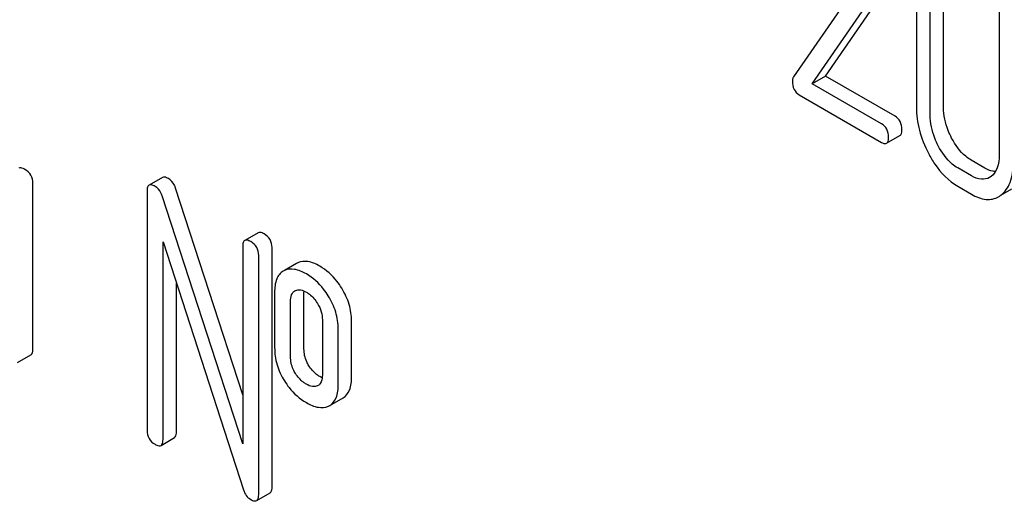
# Model space of a CAD drawing. Units: millimetres. Extents: x 0 to 6269, y -4 to 4433.
# Drawn here: x 4876 to 4891, y 2293 to 2301 of the extents above; entities that cross this region are included whole.
import ezdxf

# ---------------------------------------------------------------- set-up
doc = ezdxf.new("R2010")
doc.units = ezdxf.units.MM
doc.header["$LTSCALE"] = 344.776119
doc.layers.get('0').update_dxf_attribs({"linetype": 'CONTINUOUS'})

msp = doc.modelspace()

# ---------------------------------------------------------------- linework, layer by layer
at = {"color": 7, "linetype": 'Continuous'}
for p, q in [((4889.054, 2301.818), (4887.853, 2300.086)), ((4889.803, 2301.942), (4889.803, 2299.608)), ((4890.022, 2299.482), (4890.022, 2301.816)), ((4890.234, 2299.604), (4890.234, 2301.939)), ((4888.363, 2300.101), (4889.449, 2301.671)), ((4888.151, 2299.978), (4889.237, 2301.548)), ((4891.117, 2301.184), (4891.117, 2298.849)), ((4888.363, 2300.101), (4888.151, 2299.978)), ((4889.465, 2299.465), (4888.363, 2300.101)), ((4889.252, 2299.342), (4888.151, 2299.978)), ((4887.945, 2299.805), (4889.252, 2299.05)), ((4889.331, 2299.037), (4889.543, 2299.159)), ((4890.89, 2298.642), (4890.671, 2298.768)), ((4890.678, 2298.519), (4890.459, 2298.645)), ((4875.8, 2295.776), (4875.8, 2298.403)), ((4877.854, 2298.494), (4877.642, 2298.372)), ((4890.988, 2298.51), (4890.963, 2298.494)), ((4877.61, 2298.28), (4877.61, 2294.487)), ((4879.126, 2295.049), (4878.062, 2298.326)), ((4890.459, 2298.354), (4890.678, 2298.227)), ((4891.144, 2298.211), (4891.318, 2298.312)), ((4879.126, 2294.274), (4877.85, 2298.203)), ((4879.37, 2297.619), (4879.158, 2297.496)), ((4877.863, 2294.341), (4877.863, 2297.472)), ((4877.863, 2297.472), (4879.139, 2293.543)), ((4879.126, 2297.405), (4879.126, 2294.274)), ((4879.591, 2293.588), (4879.591, 2297.382)), ((4879.379, 2293.465), (4879.379, 2297.259)), ((4879.979, 2297.132), (4879.788, 2297.021)), ((4880, 2297.143), (4879.979, 2297.132)), ((4879.788, 2297.02), (4879.767, 2297.01)), ((4878.075, 2294.463), (4878.075, 2296.819)), ((4879.632, 2296.675), (4879.632, 2295.8)), ((4879.951, 2296.698), (4879.963, 2296.704)), ((4880.097, 2295.777), (4880.097, 2296.652)), ((4879.885, 2295.654), (4879.885, 2296.53)), ((4880.388, 2296.239), (4880.388, 2295.364)), ((4880.852, 2295.34), (4880.852, 2296.216)), ((4880.64, 2295.218), (4880.64, 2296.093)), ((4875.557, 2295.563), (4875.769, 2295.685)), ((4880.321, 2295.196), (4880.312, 2295.192)), ((4880.505, 2294.88), (4880.717, 2295.003)), ((4880.484, 2294.87), (4880.505, 2294.88)), ((4877.831, 2294.249), (4878.044, 2294.372)), ((4879.348, 2293.374), (4879.56, 2293.496))]:
    msp.add_line(p, q, dxfattribs=at)
for centre, radius, start, end in [((4890.919, 2298.513), 0.374, 300.0684, 306.7918), ((4880.267, 2295.289), 0.108, 299.9773, 310.1632)]:
    msp.add_arc(centre, radius, start, end, dxfattribs=at)
for points, knots in [([(4881.331, 2373.082), (4883.922, 2366.402), (4889.672, 2353.167), (4899.797, 2333.996), (4911.333, 2315.639), (4919.918, 2304.04), (4924.407, 2298.454)], [0, 0, 0, 0, 0.248567, 0.499993, 0.751422, 1, 1, 1, 1]), ([(4887.853, 2300.086), (4887.851, 2300.081), (4887.84, 2300.062), (4887.838, 2300.039), (4887.838, 2300.022)], [0, 0, 0, 0, 0.228843, 1, 1, 1, 1]), ([(4887.838, 2300.022), (4887.838, 2299.977), (4887.849, 2299.889), (4887.912, 2299.825), (4887.945, 2299.805)], [0, 0, 0, 0, 0.53559, 1, 1, 1, 1]), ([(4889.574, 2299.256), (4889.574, 2299.298), (4889.56, 2299.383), (4889.498, 2299.445), (4889.465, 2299.465)], [0, 0, 0, 0, 0.522062, 1, 1, 1, 1]), ([(4889.803, 2299.608), (4889.803, 2299.485), (4889.838, 2299.231), (4889.934, 2298.993), (4889.995, 2298.877)], [0, 0, 0, 0, 0.483051, 1, 1, 1, 1]), ([(4890.15, 2298.995), (4890.129, 2299.035), (4890.058, 2299.188), (4890.022, 2299.358), (4890.022, 2299.482)], [0, 0, 0, 0, 0.268632, 1, 1, 1, 1]), ([(4890.362, 2299.117), (4890.341, 2299.157), (4890.27, 2299.31), (4890.234, 2299.48), (4890.234, 2299.604)], [0, 0, 0, 0, 0.267687, 1, 1, 1, 1]), ([(4889.362, 2299.133), (4889.362, 2299.176), (4889.348, 2299.261), (4889.286, 2299.323), (4889.252, 2299.342)], [0, 0, 0, 0, 0.522062, 1, 1, 1, 1]), ([(4889.543, 2299.159), (4889.548, 2299.162), (4889.573, 2299.188), (4889.574, 2299.227), (4889.574, 2299.256)], [0, 0, 0, 0, 0.178582, 1, 1, 1, 1]), ([(4889.252, 2299.05), (4889.26, 2299.046), (4889.283, 2299.034), (4889.315, 2299.027), (4889.331, 2299.037)], [0, 0, 0, 0, 0.329585, 1, 1, 1, 1]), ([(4889.331, 2299.037), (4889.336, 2299.04), (4889.361, 2299.065), (4889.362, 2299.105), (4889.362, 2299.133)], [0, 0, 0, 0, 0.178582, 1, 1, 1, 1]), ([(4890.459, 2298.645), (4890.428, 2298.663), (4890.299, 2298.754), (4890.206, 2298.888), (4890.15, 2298.995)], [0, 0, 0, 0, 0.228157, 1, 1, 1, 1]), ([(4890.671, 2298.768), (4890.641, 2298.786), (4890.512, 2298.876), (4890.418, 2299.01), (4890.362, 2299.117)], [0, 0, 0, 0, 0.225308, 1, 1, 1, 1]), ([(4889.995, 2298.877), (4890.025, 2298.819), (4890.143, 2298.616), (4890.313, 2298.438), (4890.459, 2298.354)], [0, 0, 0, 0, 0.280844, 1, 1, 1, 1]), ([(4891.117, 2298.849), (4891.117, 2298.781), (4891.106, 2298.654), (4891.033, 2298.544), (4890.988, 2298.51)], [0, 0, 0, 0, 0.550505, 1, 1, 1, 1]), ([(4891.143, 2298.214), (4891.208, 2298.262), (4891.319, 2298.428), (4891.336, 2298.618), (4891.336, 2298.723)], [0, 0, 0, 0, 0.437948, 1, 1, 1, 1]), ([(4875.674, 2298.622), (4875.664, 2298.627), (4875.636, 2298.642), (4875.598, 2298.651), (4875.579, 2298.64)], [0, 0, 0, 0, 0.339156, 1, 1, 1, 1]), ([(4875.8, 2298.403), (4875.8, 2298.447), (4875.781, 2298.537), (4875.712, 2298.6), (4875.674, 2298.622)], [0, 0, 0, 0, 0.500002, 1, 1, 1, 1]), ([(4891.058, 2298.587), (4891.044, 2298.588), (4890.985, 2298.594), (4890.93, 2298.619), (4890.89, 2298.642)], [0, 0, 0, 0, 0.224034, 1, 1, 1, 1]), ([(4877.642, 2298.372), (4877.636, 2298.369), (4877.612, 2298.345), (4877.61, 2298.307), (4877.61, 2298.28)], [0, 0, 0, 0, 0.188257, 1, 1, 1, 1]), ([(4877.736, 2298.353), (4877.727, 2298.359), (4877.699, 2298.374), (4877.66, 2298.383), (4877.642, 2298.372)], [0, 0, 0, 0, 0.33915, 1, 1, 1, 1]), ([(4877.949, 2298.476), (4877.939, 2298.481), (4877.911, 2298.496), (4877.872, 2298.505), (4877.854, 2298.494)], [0, 0, 0, 0, 0.33915, 1, 1, 1, 1]), ([(4878.062, 2298.326), (4878.057, 2298.342), (4878.033, 2298.401), (4877.989, 2298.453), (4877.949, 2298.476)], [0, 0, 0, 0, 0.272872, 1, 1, 1, 1]), ([(4890.963, 2298.494), (4890.925, 2298.472), (4890.82, 2298.45), (4890.725, 2298.492), (4890.678, 2298.519)], [0, 0, 0, 0, 0.448072, 1, 1, 1, 1]), ([(4877.85, 2298.203), (4877.845, 2298.22), (4877.821, 2298.278), (4877.777, 2298.33), (4877.736, 2298.353)], [0, 0, 0, 0, 0.272872, 1, 1, 1, 1]), ([(4890.678, 2298.227), (4890.748, 2298.187), (4890.86, 2298.14), (4891.012, 2298.147), (4891.077, 2298.172), (4891.106, 2298.189)], [0, 0, 0, 0, 0.543776, 0.773507, 1, 1, 1, 1]), ([(4879.465, 2297.6), (4879.455, 2297.606), (4879.427, 2297.621), (4879.389, 2297.63), (4879.37, 2297.619)], [0, 0, 0, 0, 0.33915, 1, 1, 1, 1]), ([(4879.591, 2297.382), (4879.591, 2297.425), (4879.572, 2297.516), (4879.503, 2297.578), (4879.465, 2297.6)], [0, 0, 0, 0, 0.500001, 1, 1, 1, 1]), ([(4879.158, 2297.496), (4879.152, 2297.493), (4879.128, 2297.469), (4879.126, 2297.432), (4879.126, 2297.405)], [0, 0, 0, 0, 0.188257, 1, 1, 1, 1]), ([(4879.253, 2297.478), (4879.243, 2297.483), (4879.215, 2297.498), (4879.177, 2297.507), (4879.158, 2297.496)], [0, 0, 0, 0, 0.33915, 1, 1, 1, 1]), ([(4879.379, 2297.259), (4879.379, 2297.303), (4879.36, 2297.394), (4879.291, 2297.456), (4879.253, 2297.478)], [0, 0, 0, 0, 0.500001, 1, 1, 1, 1]), ([(4880.347, 2297.088), (4880.288, 2297.122), (4880.176, 2297.174), (4880.049, 2297.164), (4880, 2297.143)], [0, 0, 0, 0, 0.561503, 1, 1, 1, 1]), ([(4879.767, 2297.01), (4879.745, 2296.996), (4879.702, 2296.96), (4879.641, 2296.849), (4879.632, 2296.746), (4879.632, 2296.675)], [0, 0, 0, 0, 0.208754, 0.432966, 1, 1, 1, 1]), ([(4880.135, 2296.966), (4880.076, 2297), (4879.964, 2297.051), (4879.836, 2297.042), (4879.788, 2297.02)], [0, 0, 0, 0, 0.561503, 1, 1, 1, 1]), ([(4880.483, 2296.618), (4880.46, 2296.655), (4880.366, 2296.79), (4880.24, 2296.905), (4880.135, 2296.966)], [0, 0, 0, 0, 0.265433, 1, 1, 1, 1]), ([(4880.695, 2296.74), (4880.672, 2296.778), (4880.578, 2296.913), (4880.452, 2297.028), (4880.347, 2297.088)], [0, 0, 0, 0, 0.265433, 1, 1, 1, 1]), ([(4879.885, 2296.53), (4879.885, 2296.564), (4879.888, 2296.628), (4879.927, 2296.684), (4879.951, 2296.698)], [0, 0, 0, 0, 0.554897, 1, 1, 1, 1]), ([(4879.963, 2296.704), (4879.987, 2296.715), (4880.051, 2296.718), (4880.106, 2296.693), (4880.135, 2296.677)], [0, 0, 0, 0, 0.450358, 1, 1, 1, 1]), ([(4880.135, 2296.677), (4880.151, 2296.667), (4880.221, 2296.62), (4880.277, 2296.553), (4880.311, 2296.498)], [0, 0, 0, 0, 0.229177, 1, 1, 1, 1]), ([(4880.852, 2296.216), (4880.852, 2296.306), (4880.825, 2296.491), (4880.745, 2296.66), (4880.695, 2296.74)], [0, 0, 0, 0, 0.488684, 1, 1, 1, 1]), ([(4880.311, 2296.498), (4880.337, 2296.458), (4880.376, 2296.374), (4880.388, 2296.282), (4880.388, 2296.239)], [0, 0, 0, 0, 0.528138, 1, 1, 1, 1]), ([(4880.64, 2296.093), (4880.64, 2296.183), (4880.612, 2296.369), (4880.533, 2296.538), (4880.483, 2296.618)], [0, 0, 0, 0, 0.488684, 1, 1, 1, 1]), ([(4875.769, 2295.685), (4875.774, 2295.688), (4875.799, 2295.712), (4875.8, 2295.749), (4875.8, 2295.776)], [0, 0, 0, 0, 0.186091, 1, 1, 1, 1]), ([(4879.632, 2295.8), (4879.632, 2295.708), (4879.657, 2295.521), (4879.737, 2295.351), (4879.787, 2295.271)], [0, 0, 0, 0, 0.492767, 1, 1, 1, 1]), ([(4880.174, 2295.512), (4880.161, 2295.532), (4880.117, 2295.614), (4880.097, 2295.708), (4880.097, 2295.777)], [0, 0, 0, 0, 0.25968, 1, 1, 1, 1]), ([(4879.962, 2295.389), (4879.949, 2295.41), (4879.905, 2295.492), (4879.885, 2295.586), (4879.885, 2295.654)], [0, 0, 0, 0, 0.269162, 1, 1, 1, 1]), ([(4880.347, 2295.34), (4880.33, 2295.35), (4880.262, 2295.395), (4880.207, 2295.459), (4880.174, 2295.512)], [0, 0, 0, 0, 0.241734, 1, 1, 1, 1]), ([(4879.787, 2295.271), (4879.81, 2295.234), (4879.904, 2295.099), (4880.03, 2294.986), (4880.135, 2294.926)], [0, 0, 0, 0, 0.265567, 1, 1, 1, 1]), ([(4880.135, 2295.218), (4880.119, 2295.227), (4880.05, 2295.272), (4879.995, 2295.336), (4879.962, 2295.389)], [0, 0, 0, 0, 0.2294, 1, 1, 1, 1]), ([(4880.388, 2295.364), (4880.388, 2295.348), (4880.385, 2295.293), (4880.367, 2295.233), (4880.336, 2295.207)], [0, 0, 0, 0, 0.288851, 1, 1, 1, 1]), ([(4880.717, 2295.003), (4880.763, 2295.029), (4880.843, 2295.139), (4880.852, 2295.268), (4880.852, 2295.34)], [0, 0, 0, 0, 0.423173, 1, 1, 1, 1]), ([(4880.312, 2295.192), (4880.287, 2295.18), (4880.221, 2295.174), (4880.164, 2295.201), (4880.135, 2295.218)], [0, 0, 0, 0, 0.448441, 1, 1, 1, 1]), ([(4880.505, 2294.88), (4880.551, 2294.907), (4880.631, 2295.017), (4880.64, 2295.145), (4880.64, 2295.218)], [0, 0, 0, 0, 0.423173, 1, 1, 1, 1]), ([(4880.135, 2294.926), (4880.194, 2294.892), (4880.306, 2294.839), (4880.435, 2294.848), (4880.484, 2294.87)], [0, 0, 0, 0, 0.558936, 1, 1, 1, 1]), ([(4877.61, 2294.487), (4877.61, 2294.443), (4877.628, 2294.351), (4877.698, 2294.29), (4877.736, 2294.268)], [0, 0, 0, 0, 0.500004, 1, 1, 1, 1]), ([(4878.044, 2294.372), (4878.049, 2294.375), (4878.074, 2294.399), (4878.075, 2294.436), (4878.075, 2294.463)], [0, 0, 0, 0, 0.186091, 1, 1, 1, 1]), ([(4877.831, 2294.249), (4877.837, 2294.252), (4877.861, 2294.276), (4877.863, 2294.314), (4877.863, 2294.341)], [0, 0, 0, 0, 0.186091, 1, 1, 1, 1]), ([(4877.736, 2294.268), (4877.746, 2294.262), (4877.774, 2294.248), (4877.813, 2294.238), (4877.831, 2294.249)], [0, 0, 0, 0, 0.335828, 1, 1, 1, 1]), ([(4879.139, 2293.543), (4879.148, 2293.511), (4879.176, 2293.451), (4879.226, 2293.408), (4879.253, 2293.392)], [0, 0, 0, 0, 0.51701, 1, 1, 1, 1]), ([(4879.56, 2293.496), (4879.565, 2293.5), (4879.59, 2293.523), (4879.591, 2293.561), (4879.591, 2293.588)], [0, 0, 0, 0, 0.186091, 1, 1, 1, 1]), ([(4879.253, 2293.392), (4879.262, 2293.387), (4879.29, 2293.372), (4879.329, 2293.363), (4879.348, 2293.374)], [0, 0, 0, 0, 0.335828, 1, 1, 1, 1]), ([(4879.348, 2293.374), (4879.353, 2293.377), (4879.378, 2293.401), (4879.379, 2293.438), (4879.379, 2293.465)], [0, 0, 0, 0, 0.186091, 1, 1, 1, 1])]:
    msp.add_open_spline(points, degree=3, knots=knots, dxfattribs=at)
for points in [[(4880.097, 2296.652), (4880.097, 2296.666), (4880.097, 2296.681), (4880.099, 2296.695)], [(4880.385, 2295.321), (4880.372, 2295.326), (4880.359, 2295.333), (4880.347, 2295.34)]]:
    msp.add_open_spline(points, degree=3, dxfattribs=at)

doc.saveas('drawing.dxf')
